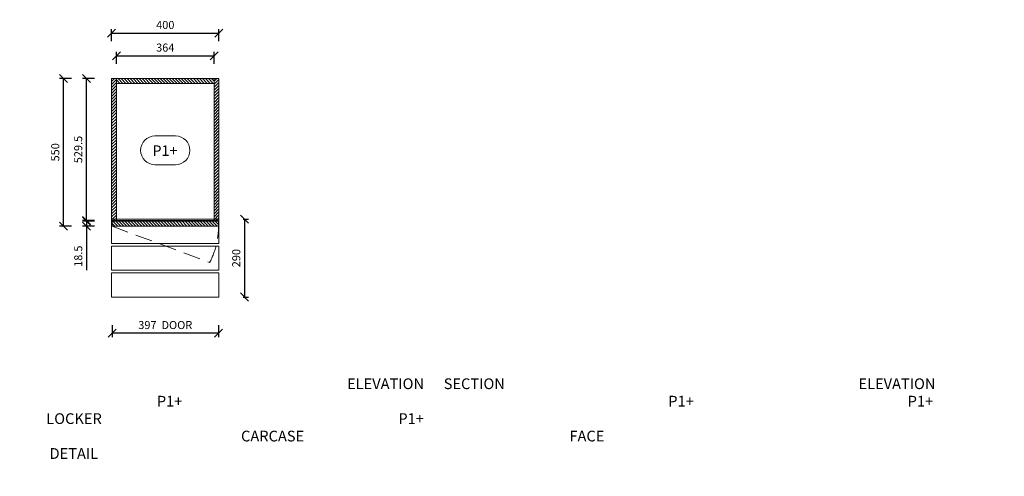
# Model space of a CAD drawing. Units: millimetres. Extents: x 54158 to 80370, y 75107 to 78334.
# Drawn here: x 65751 to 69421, y 75562 to 77265 of the extents above; entities that cross this region are included whole.
import ezdxf
from ezdxf.enums import TextEntityAlignment as Align

# ---------------------------------------------------------------- set-up
doc = ezdxf.new("R2010")
doc.units = ezdxf.units.MM
doc.header["$LTSCALE"] = 10
doc.header["$PDMODE"] = 32
doc.header["$PDSIZE"] = -2
doc.linetypes.add('DASHED', pattern=[19.05, 12.7, -6.35])
doc.layers.get('0').update_dxf_attribs({"lineweight": 0})
doc.layers.get('DEFPOINTS').update_dxf_attribs({"color": 2, "lineweight": 0})
for name, color, linetype, lineweight in [('2-DIM', 7, 'Continuous', 5), ('2-TEXT', 7, 'Continuous', 5), ('3-MAIN1', 7, 'Continuous', 15), ('_DETAIL-LINES', 7, 'DASHED', 0), ('PL2+165_17$0$3-MAIN1', 7, 'Continuous', 15), ('PL2+165_17$0$8-HATCH', 9, 'Continuous', 0)]:
    doc.layers.add(name, color=color, linetype=linetype, lineweight=lineweight)
doc.layers.add('4-BENCH', color=7, linetype='Continuous', lineweight=9, true_color=0x936710)
doc.layers.add('H4_17$0$1', color=7, linetype='Continuous')
doc.styles.add('1- 15', font='OpenSans-Light.ttf', dxfattribs={"height": 30})
doc.styles.add('H4_17$0$Open Sans Light', font='OpenSans-Light.ttf', dxfattribs={"height": 30})
doc.styles.add('H4_17$0$Standard', font='arial.ttf')
doc.styles.add('Open Sans Light', font='OpenSans-Light.ttf', dxfattribs={"height": 30})
doc.dimstyles.new('1-15 MS', dxfattribs={"dimtxt": 30, "dimasz": 30, "dimexe": 15, "dimexo": 5, "dimgap": 15, "dimtad": 1, "dimdec": 1, "dimdsep": 46, "dimtxsty": '1- 15', "dimblk": 'OBLIQUE', "dimcen": 2.5, "dimclrd": 1, "dimclre": 1, "dimadec": 0, "dimazin": 0, "dimtfac": 1, "dimtdec": 1, "dimtmove": 0, "dimatfit": 3, "dimldrblk": 'OPEN90', "dimfxl": 30, "dimfxlon": 1, "dimtolj": 1, "dimtzin": 0, "dimarcsym": 0})
pattern_1 = [(45, (-0.5, 182.5), (-5.61266, 5.61266), [])]

# ---------------------------------------------------------------- blocks, each defined once
blk = doc.blocks.new('_Oblique')
at = {"color": 0, "linetype": 'ByBlock', "lineweight": -2}
blk.add_line((-0.5, -0.5), (0.5, 0.5), dxfattribs=at)
blk = doc.blocks.new('*D124')
at = {"layer": '2-DIM', "color": 1, "lineweight": -2, "transparency": 16777216}
for p, q in [((66095, 76125.9), (66095, 76080.9)), ((66492, 76125.9), (66492, 76080.9)), ((66492, 76095.9), (66095, 76095.9))]:
    blk.add_line(p, q, dxfattribs=at)
at = {"layer": 'DEFPOINTS', "color": 0, "transparency": 16777216}
for p in [(66095, 76495.3), (66492, 76495.3), (66095, 76095.9)]:
    blk.add_point(p, dxfattribs=at)
at = {"layer": '2-DIM', "color": 1, "lineweight": -2, "transparency": 16777216, "xscale": 30, "yscale": 30, "zscale": 30, "rotation": 180}
blk.add_blockref('_Oblique', (66095, 76095.9), dxfattribs=at)
at = {"layer": '2-DIM', "color": 1, "lineweight": -2, "transparency": 16777216, "xscale": 30, "yscale": 30, "zscale": 30}
blk.add_blockref('_Oblique', (66492, 76095.9), dxfattribs=at)
at = {"layer": '2-DIM', "color": 0, "transparency": 16777216, "insert": (66293.5, 76126.3), "char_height": 30, "attachment_point": 5, "style": '1- 15'}
blk.add_mtext('\\A1;397  DOOR', dxfattribs=at)
blk = doc.blocks.new('_OPEN90')
at = {"color": 0, "linetype": 'ByBlock', "lineweight": -2}
for p, q in [((0, 0), (-1, 0)), ((-0.5, 0.5), (0, 0)), ((0, 0), (-0.5, -0.5))]:
    blk.add_line(p, q, dxfattribs=at)
blk = doc.blocks.new('*U146')
at = {"layer": 'PL2+165_17$0$8-HATCH'}
h = blk.add_hatch(dxfattribs=at)
h.set_pattern_fill('ANSI31', color=256, scale=2.5)
h.set_pattern_definition([(45, (-0.5, 17), (-5.61266, 5.61266), [])])
h.paths.add_polyline_path([(18, 364), (0, 364), (0, 0), (18, 0)])
at = {"layer": 'PL2+165_17$0$3-MAIN1', "lineweight": 15}
blk.add_lwpolyline([(0, 364), (18, 364), (18, 0), (0, 0)], close=True, dxfattribs=at)
blk = doc.blocks.new('*U149')
at = {"layer": 'PL2+165_17$0$8-HATCH'}
h = blk.add_hatch(dxfattribs=at)
h.set_pattern_fill('ANSI31', color=256, scale=2.5)
h.set_pattern_definition(pattern_1)
h.paths.add_polyline_path([(18, 529.5), (0, 529.5), (0, 0), (18, 0)])
at = {"layer": 'PL2+165_17$0$3-MAIN1', "lineweight": 15}
blk.add_lwpolyline([(0, 529.5), (18, 529.5), (18, 0), (0, 0)], close=True, dxfattribs=at)
blk = doc.blocks.new('*U147')
at = {"layer": 'PL2+165_17$0$8-HATCH'}
h = blk.add_hatch(dxfattribs=at)
h.set_pattern_fill('ANSI31', color=256, scale=2.5)
h.set_pattern_definition(pattern_1)
h.paths.add_polyline_path([(18, 529.5), (0, 529.5), (0, 0), (18, 0)])
at = {"layer": 'PL2+165_17$0$3-MAIN1', "lineweight": 15}
blk.add_lwpolyline([(0, 529.5), (18, 529.5), (18, 0), (0, 0)], close=True, dxfattribs=at)
blk = doc.blocks.new('*U148')
at = {"layer": 'PL2+165_17$0$8-HATCH'}
h = blk.add_hatch(dxfattribs=at)
h.set_pattern_fill('ANSI31', color=256, scale=2.5)
h.set_pattern_definition([(45, (0, 50), (-5.61266, 5.61266), [])])
h.paths.add_polyline_path([(18.5, 397), (0, 397), (0, 0), (18.5, 0)])
at = {"layer": 'PL2+165_17$0$3-MAIN1', "lineweight": 15}
blk.add_lwpolyline([(0, 397), (18.5, 397), (18.5, 0), (0, 0)], close=True, dxfattribs=at)
blk = doc.blocks.new('H4_17$0$_TagSlot - Metric')
at = {"color": 0, "linetype": 'ByBlock', "lineweight": 9}
for p, q in [((-1.94, 2.37), (2.05, 2.37)), ((-1.94, -3.23), (2.05, -3.23))]:
    blk.add_line(p, q, dxfattribs=at)
for centre, start, end in [((-1.94, -0.43), 90, 270), ((2.05, -0.43), 270, 90)]:
    blk.add_arc(centre, 2.8, start, end, dxfattribs=at)
at = {"color": 0, "style": 'H4_17$0$Standard'}
blk.add_attdef('TAGNUMBER', text='', height=3, dxfattribs=at).set_placement((0, -1.38), align=Align.CENTER)
blk = doc.blocks.new('*D143')
at = {"layer": '2-DIM', "color": 1, "lineweight": -2, "transparency": 16777216}
for p, q in [((66584.3, 76520.8), (66603.3, 76520.8)), ((66588.3, 76520.8), (66588.3, 76230.8)), ((66584.3, 76230.8), (66603.3, 76230.8))]:
    blk.add_line(p, q, dxfattribs=at)
at = {"layer": 'DEFPOINTS', "color": 0, "transparency": 16777216}
for p in [(66493.5, 76520.8), (66493.5, 76230.8), (66588.3, 76230.8)]:
    blk.add_point(p, dxfattribs=at)
at = {"layer": '2-DIM', "color": 1, "lineweight": -2, "transparency": 16777216, "xscale": 30, "yscale": 30, "zscale": 30}
for p, rotation in [((66588.3, 76520.8), 90), ((66588.3, 76230.8), 270)]:
    blk.add_blockref('_Oblique', p, dxfattribs=dict(at, rotation=rotation))
at = {"layer": '2-DIM', "color": 0, "transparency": 16777216, "insert": (66558, 76375.8), "char_height": 30, "attachment_point": 5, "rotation": 90, "style": '1- 15'}
blk.add_mtext('\\A1;290', dxfattribs=at)
blk = doc.blocks.new('*D178')
at = {"layer": '2-DIM', "color": 1, "lineweight": -2, "transparency": 16777216}
for p, q in [((66093.5, 77184.6), (66093.5, 77229.6)), ((66493.5, 77184.6), (66493.5, 77229.6)), ((66093.5, 77214.6), (66493.5, 77214.6))]:
    blk.add_line(p, q, dxfattribs=at)
at = {"layer": 'DEFPOINTS', "color": 0, "transparency": 16777216}
for p in [(66493.5, 77214.6), (66093.5, 77045.3), (66493.5, 77045.3)]:
    blk.add_point(p, dxfattribs=at)
at = {"layer": '2-DIM', "color": 1, "lineweight": -2, "transparency": 16777216, "xscale": 30, "yscale": 30, "zscale": 30, "rotation": 180}
blk.add_blockref('_Oblique', (66093.5, 77214.6), dxfattribs=at)
at = {"layer": '2-DIM', "color": 1, "lineweight": -2, "transparency": 16777216, "xscale": 30, "yscale": 30, "zscale": 30}
blk.add_blockref('_Oblique', (66493.5, 77214.6), dxfattribs=at)
at = {"layer": '2-DIM', "color": 0, "transparency": 16777216, "insert": (66293.5, 77245), "char_height": 30, "attachment_point": 5, "style": '1- 15'}
blk.add_mtext('\\A1;400', dxfattribs=at)
blk = doc.blocks.new('*D179')
at = {"layer": '2-DIM', "color": 1, "lineweight": -2, "transparency": 16777216}
for p, q in [((65943.7, 77045.3), (65898.7, 77045.3)), ((65913.7, 76495.3), (65913.7, 77045.3)), ((65943.7, 76495.3), (65898.7, 76495.3))]:
    blk.add_line(p, q, dxfattribs=at)
at = {"layer": 'DEFPOINTS', "color": 0, "transparency": 16777216}
for p in [(65913.7, 77045.3), (66093.5, 77045.3), (66095, 76495.3)]:
    blk.add_point(p, dxfattribs=at)
at = {"layer": '2-DIM', "color": 1, "lineweight": -2, "transparency": 16777216, "xscale": 30, "yscale": 30, "zscale": 30}
for p, rotation in [((65913.7, 77045.3), 90), ((65913.7, 76495.3), 270)]:
    blk.add_blockref('_Oblique', p, dxfattribs=dict(at, rotation=rotation))
at = {"layer": '2-DIM', "color": 0, "transparency": 16777216, "insert": (65883.3, 76770.3), "char_height": 30, "attachment_point": 5, "rotation": 90, "style": '1- 15'}
blk.add_mtext('\\A1;550', dxfattribs=at)
blk = doc.blocks.new('*D180')
at = {"layer": '2-DIM', "color": 1, "lineweight": -2, "transparency": 16777216}
for p, q in [((66029.4, 77045.3), (65984.4, 77045.3)), ((65999.4, 76515.8), (65999.4, 77045.3)), ((66029.4, 76515.8), (65984.4, 76515.8))]:
    blk.add_line(p, q, dxfattribs=at)
at = {"layer": 'DEFPOINTS', "color": 0, "transparency": 16777216}
for p in [(65999.4, 77045.3), (66093.5, 77045.3), (66093.5, 76515.8)]:
    blk.add_point(p, dxfattribs=at)
at = {"layer": '2-DIM', "color": 1, "lineweight": -2, "transparency": 16777216, "xscale": 30, "yscale": 30, "zscale": 30}
for p, rotation in [((65999.4, 77045.3), 90), ((65999.4, 76515.8), 270)]:
    blk.add_blockref('_Oblique', p, dxfattribs=dict(at, rotation=rotation))
at = {"layer": '2-DIM', "color": 0, "transparency": 16777216, "insert": (65969, 76780.6), "char_height": 30, "attachment_point": 5, "rotation": 90, "style": '1- 15'}
blk.add_mtext('\\A1;529.5', dxfattribs=at)
blk = doc.blocks.new('*D181')
at = {"layer": '2-DIM', "color": 1, "lineweight": -2, "transparency": 16777216}
for p, q in [((65999.4, 76513.8), (65999.4, 76543.8)), ((66029.4, 76513.8), (65984.4, 76513.8)), ((66029.4, 76495.3), (65984.4, 76495.3)), ((65999.4, 76513.8), (65999.4, 76495.3)), ((65999.4, 76495.3), (65999.4, 76330.4))]:
    blk.add_line(p, q, dxfattribs=at)
at = {"layer": 'DEFPOINTS', "color": 0, "transparency": 16777216}
for p in [(65999.4, 76495.3), (66095, 76513.8), (66095, 76495.3)]:
    blk.add_point(p, dxfattribs=at)
at = {"layer": '2-DIM', "color": 1, "lineweight": -2, "transparency": 16777216, "xscale": 30, "yscale": 30, "zscale": 30}
for p, rotation in [((65999.4, 76513.8), 270), ((65999.4, 76495.3), 90)]:
    blk.add_blockref('_Oblique', p, dxfattribs=dict(at, rotation=rotation))
at = {"layer": '2-DIM', "color": 0, "transparency": 16777216, "insert": (65969, 76382.9), "char_height": 30, "attachment_point": 5, "rotation": 90, "style": '1- 15'}
blk.add_mtext('\\A1;18.5', dxfattribs=at)
blk = doc.blocks.new('*D177')
at = {"layer": '2-DIM', "color": 1, "lineweight": -2, "transparency": 16777216}
for p, q in [((66111.5, 77100.3), (66111.5, 77145.3)), ((66111.5, 77130.3), (66475.5, 77130.3)), ((66475.5, 77100.3), (66475.5, 77145.3))]:
    blk.add_line(p, q, dxfattribs=at)
at = {"layer": 'DEFPOINTS', "color": 0, "transparency": 16777216}
for p in [(66475.5, 77130.3), (66111.5, 77027.3), (66475.5, 77027.3)]:
    blk.add_point(p, dxfattribs=at)
at = {"layer": '2-DIM', "color": 1, "lineweight": -2, "transparency": 16777216, "xscale": 30, "yscale": 30, "zscale": 30, "rotation": 180}
blk.add_blockref('_Oblique', (66111.5, 77130.3), dxfattribs=at)
at = {"layer": '2-DIM', "color": 1, "lineweight": -2, "transparency": 16777216, "xscale": 30, "yscale": 30, "zscale": 30}
blk.add_blockref('_Oblique', (66475.5, 77130.3), dxfattribs=at)
at = {"layer": '2-DIM', "color": 0, "transparency": 16777216, "insert": (66293.5, 77160.7), "char_height": 30, "attachment_point": 5, "style": '1- 15'}
blk.add_mtext('\\A1;364', dxfattribs=at)

msp = doc.modelspace()

# ---------------------------------------------------------------- linework, layer by layer
at = {"layer": '3-MAIN1', "lineweight": 0}
msp.add_lwpolyline([(66111.53, 76515.83), (66475.53, 76515.83)], dxfattribs=at)
at = {"layer": '4-BENCH'}
for points in [[(66093.53, 76520.83), (66493.53, 76520.83), (66493.53, 76430.83), (66093.53, 76430.83)], [(66093.53, 76420.83), (66493.53, 76420.83), (66493.53, 76330.83), (66093.53, 76330.83)], [(66093.53, 76320.83), (66493.53, 76320.83), (66493.53, 76230.83), (66093.53, 76230.83)]]:
    msp.add_lwpolyline(points, close=True, dxfattribs=at)
at = {"layer": '_DETAIL-LINES', "color": 8, "lineweight": 0, "ltscale": 0.5}
msp.add_lwpolyline([(66095.03, 76495.33), (66458.94, 76359.09, 0.1197072), (66492.03, 76495.33, 1.1349082)], format="xyb", dxfattribs=at)

# ---------------------------------------------------------------- block references
at = {"layer": '3-MAIN1'}
for name, p, rotation in [('*U149', (66111.53, 77045.33), 180), ('*U146', (66111.53, 77045.33), 270), ('*U147', (66493.53, 77045.33), 180), ('*U148', (66095.03, 76513.83), 270)]:
    msp.add_blockref(name, p, dxfattribs=dict(at, rotation=rotation))
at = {"layer": 'H4_17$0$1'}
ref = msp.add_blockref('H4_17$0$_TagSlot - Metric', (66292.31, 76785.86), dxfattribs=dict(at, xscale=19.19291338582677, yscale=19.19291338582677, zscale=19.19291338582677))
ref.add_attrib('TAGNUMBER', 'P1+', dxfattribs={"layer": '0', "color": 0, "height": 39, "style": 'H4_17$0$Open Sans Light'}).set_placement((66292.31, 76757.07), align=Align.CENTER)

# ---------------------------------------------------------------- texts
at = {"layer": '2-TEXT', "char_height": 40, "width": 843.1685, "attachment_point": 1, "line_spacing_factor": 0.975, "style": 'Open Sans Light'}
for s, insert in [('\\pi286.17551;ELEVATION\\P\\pi268.45071;P1+ LOCKER\\P\\pi206.32537;CARCASE  DETAIL', (55524.02, 75927.47)), ('\\pi272.67415;SECTION - B\\P\\pi268.45071;P1+ LOCKER\\P\\pi206.32537;CARCASE  DETAIL', (56424.37, 75927.47)), ('\\pi286.17551;ELEVATION\\P\\pi268.45071;P1+ LOCKER\\P\\pi259.2409;FACE  DETAIL', (57430.42, 75927.47)), ('\\pi359.71774;PLAN \\P\\pi268.45071;P1+ LOCKER\\P\\pi206.32537;CARCASE  DETAIL', (58322.88, 75927.47)), ('\\pi271.85671;SECTION - A\\P\\pi268.45071;P1+ LOCKER\\P\\pi206.32537;CARCASE  DETAIL', (62070.44, 75927.47)), ('\\pi286.17551;ELEVATION\\P\\pi268.45071;P1+ LOCKER\\P\\pi206.32537;CARCASE  DETAIL', (63050.96, 75927.47)), ('\\pi272.67415;SECTION - B\\P\\pi268.45071;P1+ LOCKER\\P\\pi206.32537;CARCASE  DETAIL', (63951.31, 75927.47)), ('\\pi286.17551;ELEVATION\\P\\pi268.45071;P1+ LOCKER\\P\\pi259.2409;FACE  DETAIL', (64957.36, 75927.47)), ('\\pi359.71774;PLAN \\P\\pi268.45071;P1+ LOCKER\\P\\pi206.32537;CARCASE  DETAIL', (65849.82, 75927.47))]:
    msp.add_mtext(s, dxfattribs=dict(at, insert=insert))

# ---------------------------------------------------------------- dimensions: what is measured, and where the dimension line sits
at = {"layer": '2-DIM'}
for base, p1, p2, picture, middle in [((66493.53, 77214.64), (66093.53, 77045.33), (66493.53, 77045.33), '*D178', (66293.53, 77245.02)), ((66475.53, 77130.3), (66111.53, 77027.33), (66475.53, 77027.33), '*D177', (66293.53, 77160.68))]:
    dim = msp.add_linear_dim(base=base, p1=p1, p2=p2, dimstyle='1-15 MS', dxfattribs=at)
    dim.commit()
    dim.dimension.update_dxf_attribs({"geometry": picture, "text_midpoint": middle})
for base, p1, p2, picture, middle in [((65913.65, 77045.33), (66095.03, 76495.33), (66093.53, 77045.33), '*D179', (65883.27, 76770.33)), ((65999.41, 77045.33), (66093.53, 76515.83), (66093.53, 77045.33), '*D180', (65969.04, 76780.58)), ((65999.41, 76495.33), (66095.03, 76513.83), (66095.03, 76495.33), '*D181', (65969.01, 76382.87))]:
    dim = msp.add_linear_dim(base=base, p1=p1, p2=p2, angle=90, dimstyle='1-15 MS', dxfattribs=at)
    dim.commit()
    dim.dimension.update_dxf_attribs({"geometry": picture, "text_midpoint": middle})
dim = msp.add_linear_dim(base=(66588.33, 76230.83), p1=(66493.53, 76520.83), p2=(66493.53, 76230.83), angle=90, dimstyle='1-15 MS', override={"dimfxl": 4}, dxfattribs=at)
dim.commit()
dim.dimension.update_dxf_attribs({"geometry": '*D143', "text_midpoint": (66557.95, 76375.83)})
dim = msp.add_linear_dim(base=(66095.03, 76095.94), p1=(66492.03, 76495.33), p2=(66095.03, 76495.33), text='<>  DOOR', dimstyle='1-15 MS', dxfattribs=at)
dim.commit()
dim.dimension.update_dxf_attribs({"geometry": '*D124', "text_midpoint": (66293.53, 76126.32)})

doc.saveas('drawing.dxf')
